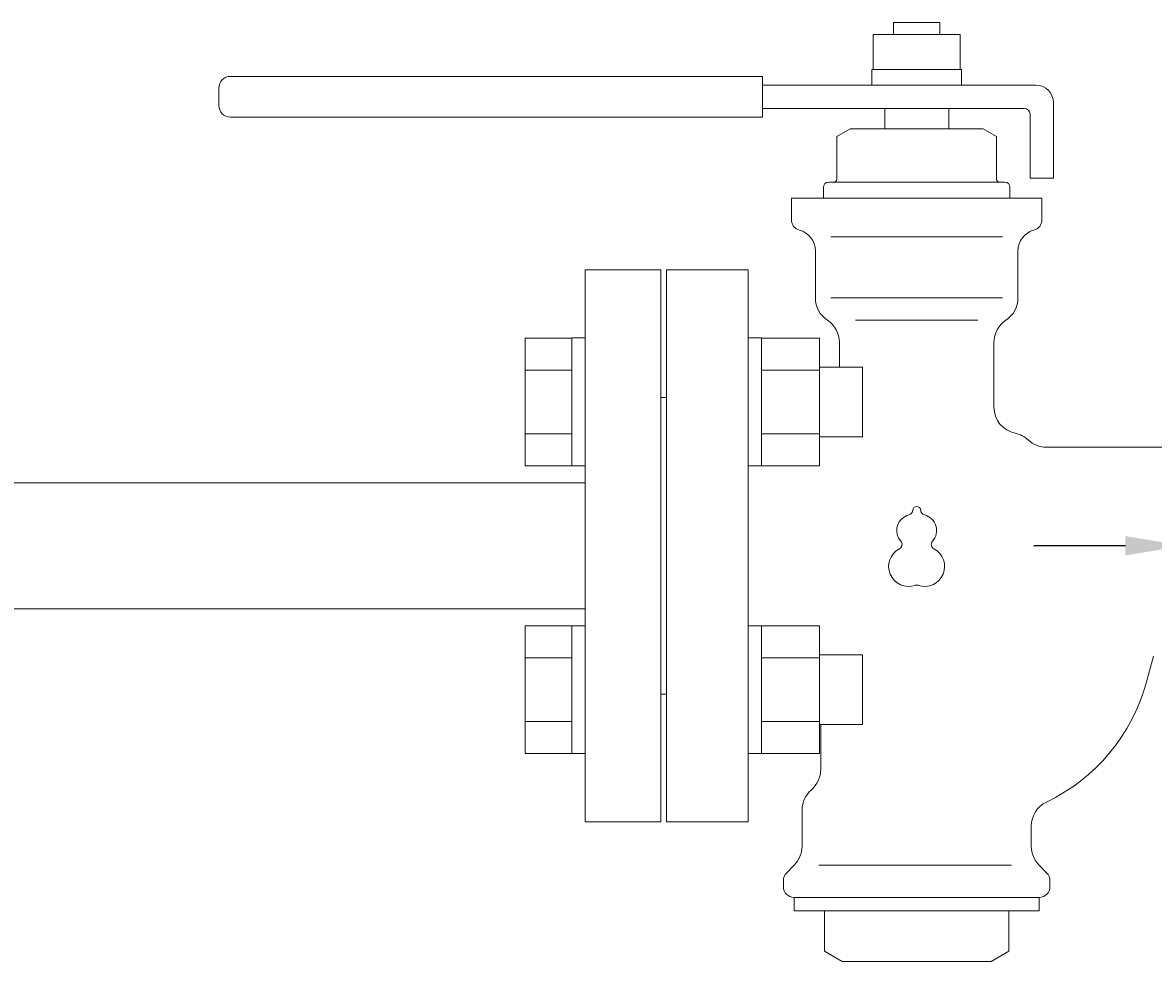
# Model space of a CAD drawing. Units: millimetres. Extents: x 3566 to 15410, y 3126 to 10075.
# Drawn here: x 12434 to 12628, y 7286 to 7447 of the extents above; entities that cross this region are included whole.
import ezdxf

# ---------------------------------------------------------------- set-up
doc = ezdxf.new("R2010")
doc.units = ezdxf.units.MM
doc.linetypes.add('実線', pattern=[0])
doc.layers.add('CSLAYER17', color=7, linetype='Continuous')
doc.layers.add('HI_VB', color=7, linetype='Continuous')
doc.layers.add('ガス配管', color=2, linetype='Continuous', lineweight=30)
doc.styles.get("Standard").update_dxf_attribs({"font": 'simplex.shx', "bigfont": 'bigfont.shx'})

msp = doc.modelspace()

# ---------------------------------------------------------------- linework, layer by layer
at = {"color": 3, "linetype": 'Continuous', "lineweight": 9}
for p, q in [((12520.45, 7371.03), (12520.45, 7392.97)), ((12520.45, 7392.97), (12528.45, 7392.97)), ((12528.45, 7371), (12528.45, 7393)), ((12528.45, 7393), (12530.75, 7393)), ((12530.75, 7393), (12530.75, 7371)), ((12561.05, 7393), (12558.75, 7393)), ((12558.75, 7393), (12558.75, 7371)), ((12561.05, 7371), (12561.05, 7393)), ((12571.05, 7392.97), (12561.05, 7392.97)), ((12571.05, 7371.03), (12571.05, 7392.97)), ((12520.45, 7387.49), (12528.45, 7387.49)), ((12571.05, 7387.49), (12561.05, 7387.49)), ((12578.45, 7388), (12571.05, 7388)), ((12578.45, 7376), (12578.45, 7388)), ((12520.45, 7376.52), (12528.45, 7376.52)), ((12571.05, 7376.52), (12561.05, 7376.52)), ((12578.45, 7376), (12571.05, 7376)), ((12520.45, 7371.03), (12528.45, 7371.03)), ((12528.45, 7371), (12530.75, 7371)), ((12561.05, 7371), (12558.75, 7371)), ((12571.05, 7371.03), (12561.05, 7371.03)), ((12520.45, 7321.54), (12520.45, 7343.48)), ((12520.45, 7343.48), (12528.45, 7343.48)), ((12528.45, 7321.51), (12528.45, 7343.51)), ((12528.45, 7343.51), (12530.75, 7343.51)), ((12530.75, 7343.51), (12530.75, 7321.51)), ((12561.05, 7343.51), (12558.75, 7343.51)), ((12558.75, 7343.51), (12558.75, 7321.51)), ((12561.05, 7321.51), (12561.05, 7343.51)), ((12571.05, 7343.48), (12561.05, 7343.48)), ((12571.05, 7321.54), (12571.05, 7343.48)), ((12578.45, 7338.51), (12571.05, 7338.51)), ((12578.45, 7326.51), (12578.45, 7338.51)), ((12520.45, 7337.99), (12528.45, 7337.99)), ((12571.05, 7337.99), (12561.05, 7337.99)), ((12520.45, 7327.02), (12528.45, 7327.02)), ((12571.05, 7327.02), (12561.05, 7327.02)), ((12578.45, 7326.51), (12571.05, 7326.51)), ((12520.45, 7321.54), (12528.45, 7321.54)), ((12528.45, 7321.51), (12530.75, 7321.51)), ((12561.05, 7321.51), (12558.75, 7321.51)), ((12571.05, 7321.54), (12561.05, 7321.54))]:
    msp.add_line(p, q, dxfattribs=at)
at = {"layer": 'CSLAYER17', "color": 6, "lineweight": 9}
for p, q in [((12294.58, 7368.1), (12530.75, 7368.1)), ((12294.58, 7346.4), (12530.75, 7346.4))]:
    msp.add_line(p, q, dxfattribs=at)
at = {"layer": 'HI_VB', "linetype": 'Continuous', "lineweight": 9}
for p, q in [((12583.75, 7447.25), (12591.75, 7447.25)), ((12583.75, 7445.2), (12583.75, 7447.25)), ((12591.75, 7447.25), (12591.75, 7445.2)), ((12580.25, 7439.2), (12580.25, 7445.2)), ((12580.25, 7445.2), (12595.25, 7445.2)), ((12595.25, 7445.2), (12595.25, 7439.2)), ((12580.05, 7436.5), (12580.05, 7439.2)), ((12580.05, 7439.2), (12595.45, 7439.2)), ((12595.45, 7439.2), (12595.45, 7436.5)), ((12561.25, 7438), (12469.75, 7438)), ((12561.25, 7438), (12561.25, 7431)), ((12467.75, 7436), (12467.75, 7433)), ((12608.25, 7436.5), (12561.25, 7436.5)), ((12611.25, 7420.5), (12611.25, 7433.5)), ((12606.25, 7432.5), (12561.25, 7432.5)), ((12593.25, 7432.5), (12582.25, 7432.5)), ((12582.25, 7428.98), (12582.25, 7432.5)), ((12593.25, 7428.98), (12593.25, 7432.5)), ((12607.25, 7431.5), (12607.25, 7420.5)), ((12561.25, 7431), (12469.75, 7431)), ((12576.29, 7428.98), (12574, 7427.66)), ((12574, 7420.28), (12574, 7427.66)), ((12599.2, 7428.98), (12576.29, 7428.98)), ((12599.2, 7428.98), (12601.5, 7427.66)), ((12601.5, 7420.28), (12601.5, 7427.66)), ((12572.62, 7419.82), (12573.54, 7419.82)), ((12602.87, 7419.82), (12572.62, 7419.82)), ((12602.87, 7419.82), (12601.95, 7419.82)), ((12607.25, 7420.5), (12611.25, 7420.5)), ((12571.7, 7417.07), (12571.7, 7418.9)), ((12603.79, 7417.07), (12603.79, 7418.9)), ((12566.2, 7413.32), (12566.2, 7417.07)), ((12609.29, 7417.07), (12566.2, 7417.07)), ((12609.29, 7413.32), (12609.29, 7417.07)), ((12570.33, 7399.88), (12570.33, 7408)), ((12605.16, 7399.88), (12605.16, 7408)), ((12574.45, 7388), (12574.45, 7392.22)), ((12601.04, 7381.09), (12601.04, 7392.22)), ((12610.05, 7374.21), (12630.45, 7374.21)), ((12627.26, 7333.83), (12628.45, 7338.26)), ((12571.25, 7318.75), (12571.25, 7326.51)), ((12568.04, 7311.79), (12568.04, 7305.53)), ((12607.45, 7309.03), (12607.45, 7305.53)), ((12566.69, 7302.29), (12565.37, 7300.96)), ((12608.8, 7302.29), (12610.13, 7300.96)), ((12564.83, 7299.66), (12564.83, 7298.59)), ((12610.66, 7299.66), (12610.66, 7298.59)), ((12566.66, 7296.75), (12566.66, 7294.46)), ((12608.83, 7296.75), (12566.66, 7296.75)), ((12608.83, 7296.75), (12608.83, 7294.46)), ((12608.83, 7294.46), (12566.66, 7294.46)), ((12571.87, 7294.46), (12571.87, 7287.51)), ((12603.62, 7294.46), (12603.62, 7287.51)), ((12574.91, 7285.75), (12571.87, 7287.51)), ((12600.58, 7285.75), (12603.62, 7287.51)), ((12600.58, 7285.75), (12574.91, 7285.75))]:
    msp.add_line(p, q, dxfattribs=at)
at = {"layer": 'HI_VB', "lineweight": 9}
for p, q in [((12602.53, 7410.38), (12572.96, 7410.38)), ((12544.75, 7309.75), (12544.75, 7404.75)), ((12544.75, 7404.75), (12558.75, 7404.75)), ((12558.75, 7404.75), (12558.75, 7309.75)), ((12602.53, 7399.88), (12572.96, 7399.88)), ((12598.27, 7396.05), (12577.22, 7396.05)), ((12558.75, 7309.75), (12544.75, 7309.75)), ((12604.04, 7302.29), (12570.92, 7302.29))]:
    msp.add_line(p, q, dxfattribs=at)
at = {"layer": 'HI_VB'}
for p, q in [((12607.91, 7357.25), (12608, 7357.25)), ((12608.36, 7357.25), (12608, 7357.25)), ((12623.65, 7357.25), (12608.36, 7357.25))]:
    msp.add_line(p, q, dxfattribs=at)
at = {"layer": 'HI_VB', "linetype": 'Continuous', "lineweight": 9}
for centre, radius, start, end in [((12469.75, 7436), 2, 90, 180), ((12608.25, 7433.5), 3, 0, 90), ((12469.75, 7433), 2, 180, 270), ((12606.25, 7431.5), 1, 0, 90), ((12572.62, 7418.9), 0.917, 90, 180), ((12573.54, 7420.28), 0.458, 270, 0), ((12601.95, 7420.28), 0.458, 180, 270), ((12602.87, 7418.9), 0.917, 0, 90), ((12568.04, 7413.32), 1.83, 180, 255.5224), ((12607.45, 7413.32), 1.83, 284.4776, 360), ((12566.66, 7408), 3.67, 0, 75.5225), ((12608.83, 7408), 3.67, 104.4775, 180), ((12574.91, 7399.88), 4.58, 180, 236.633), ((12600.58, 7399.88), 4.58, 303.367, 0), ((12569.87, 7392.22), 4.58, 0, 56.633), ((12605.62, 7392.22), 4.58, 123.367, 180), ((12605.62, 7381.09), 4.58, 180, 258.463), ((12603.79, 7372.11), 4.58, 46.8693, 78.463), ((12610.05, 7378.8), 4.58, 226.8694, 270), ((12596.27, 7342.13), 32.08, 295.4656, 345), ((12566.66, 7318.75), 4.58, 310.5416, 0), ((12572.62, 7311.79), 4.58, 130.5416, 180), ((12612.04, 7309.03), 4.58, 115.4656, 180), ((12563.45, 7305.53), 4.58, 315, 0), ((12612.04, 7305.53), 4.58, 180, 225), ((12566.66, 7299.66), 1.83, 135, 180), ((12608.83, 7299.66), 1.83, 0, 45), ((12566.66, 7298.59), 1.83, 180, 270), ((12608.83, 7298.59), 1.83, 270, 0)]:
    msp.add_arc(centre, radius, start, end, dxfattribs=at)
at = {"layer": 'HI_VB', "lineweight": 9}
for centre, radius, start, end in [((12586.23, 7363.37), 0.825, 283.3331, 358.4414), ((12587.75, 7363.33), 0.687, 1.5586, 178.4414), ((12589.26, 7363.37), 0.825, 181.5586, 256.6669), ((12587.06, 7359.89), 2.75, 103.3331, 222.2208), ((12588.43, 7359.89), 2.75, 317.7792, 76.6669), ((12584.41, 7357.49), 0.825, 297.3758, 42.2208), ((12591.08, 7357.49), 0.825, 137.7792, 242.6242), ((12586.37, 7353.7), 3.44, 117.3758, 288.8191), ((12589.12, 7353.7), 3.44, 251.1809, 62.6242), ((12587.75, 7349.67), 0.825, 71.1809, 108.8191)]:
    msp.add_arc(centre, radius, start, end, dxfattribs=at)
msp.add_solid([(12623.65, 7358.92), (12633.65, 7357.25), (12623.65, 7355.59)], dxfattribs=at)
at = {"layer": 'ガス配管', "color": 6, "linetype": '実線', "lineweight": 9}
for p, q in [((12530.75, 7404.75), (12543.75, 7404.75)), ((12530.75, 7404.75), (12530.75, 7309.75)), ((12543.75, 7309.75), (12543.75, 7404.75)), ((12544.75, 7382.75), (12543.75, 7382.75)), ((12544.75, 7331.75), (12543.75, 7331.75)), ((12530.75, 7309.75), (12543.75, 7309.75))]:
    msp.add_line(p, q, dxfattribs=at)

# ---------------------------------------------------------------- texts
at = {"layer": 'HI_VB', "lineweight": 9, "extrusion": (0, 0, -1), "insert": (12607.91, 7357.47), "char_height": 0.18, "attachment_point": 3, "text_direction": (-1, 0, 0)}
msp.add_mtext('{\\fMS PGothic|b0|i0|c128|p50;\u3000}', dxfattribs=at)

doc.saveas('drawing.dxf')
